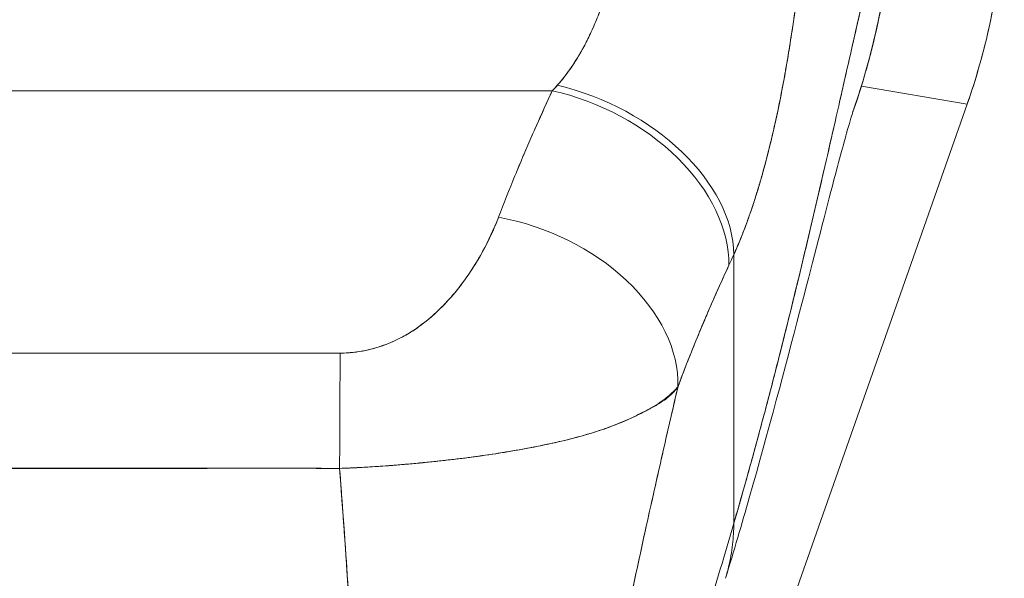
# Model space of a CAD drawing. Units: inches. Extents: x 10 to 330, y 6 to 202.
# Drawn here: x 89 to 90, y 131 to 132 of the extents above; entities that cross this region are included whole.
import ezdxf

# ---------------------------------------------------------------- set-up
doc = ezdxf.new("R2010")
doc.units = ezdxf.units.IN
doc.header["$LTSCALE"] = 20
doc.header["$MEASUREMENT"] = 0
doc.layers.add('Visible (ANSI)', color=7, linetype='Continuous', lineweight=5)

msp = doc.modelspace()

# ---------------------------------------------------------------- linework, layer by layer
at = {"layer": 'Visible (ANSI)'}
for p, q in [((89.7321, 131.7685), (89.8443, 131.7493)), ((89.8443, 131.7493), (89.7321, 131.7685)), ((88.4113, 131.7635), (89.4041, 131.7635)), ((89.4041, 131.7635), (88.4113, 131.7635)), ((89.1, 131.7635), (89.1, 131.7635)), ((89.8443, 131.7493), (89.3617, 130.3762)), ((89.8447, 131.7505), (89.8443, 131.7493)), ((89.5967, 131.3043), (89.5967, 131.5895)), ((89.5967, 131.5895), (89.5967, 131.3043)), ((89.3018, 131.5504), (89.3018, 131.5504)), ((89.0298, 131.3627), (89.0298, 131.3626))]:
    msp.add_line(p, q, dxfattribs=at)
for centre, major_axis, ratio, start_param, end_param in [((89.1966, 131.9788), (0.1162, 0.6786), 0.997956, 4.543675, 4.881103), ((89.4397, 131.9453), (0.1374, 0.239), 0.280637, 4.023048, 4.058761), ((89.4396, 131.9454), (0.1373, 0.2391), 0.281198, 4.022914, 4.058622), ((89.4094, 131.6324), (0.1795, -0.0809), 0.661582, 0.294792, 1.860531), ((89.4094, 131.6324), (0.1795, -0.0809), 0.661582, 0.294793, 1.860531), ((89.4041, 131.6208), (0.1785, -0.083), 0.690457, 0.302725, 1.881447), ((89.4041, 131.6208), (0.1785, -0.083), 0.690457, 0.302725, 1.881446), ((89.3471, 131.4865), (0.184, -0.0699), 0.701391, 0.242235, 1.831183), ((89.3471, 131.4865), (0.184, -0.0699), 0.701391, 0.242235, 1.831183), ((89.6278, 131.8794), (0.1189, 0.4119), 0.158708, 3.939526, 3.978632), ((89.6278, 131.8793), (-0.1189, -0.4118), 0.158692, 0.797928, 0.837041), ((89.179, 131.3423), (0.0006, 0.1968), 0.003076, 0.759767, 1.467632), ((89.179, 131.3423), (-0.0006, -0.1968), 0.003076, 3.90136, 4.609224)]:
    msp.add_ellipse(centre, major_axis=major_axis, ratio=ratio, start_param=start_param, end_param=end_param, dxfattribs=at)
for points, knots in [([(89.5967, 131.3043), (89.606, 131.336), (89.615, 131.3681), (89.6237, 131.4006), (89.6325, 131.433), (89.6409, 131.4656), (89.6491, 131.4982), (89.6573, 131.5308), (89.6652, 131.5634), (89.6729, 131.5955), (89.6805, 131.6277), (89.6879, 131.6594), (89.695, 131.6904), (89.7021, 131.7214), (89.709, 131.7516), (89.7155, 131.7806), (89.7221, 131.8095), (89.7284, 131.8373), (89.7344, 131.8634), (89.7404, 131.8896), (89.7461, 131.914), (89.7516, 131.9363), (89.7571, 131.9586), (89.7623, 131.9787), (89.7672, 131.9961)], [0, 0, 0, 0, 0.124948, 0.124948, 0.124948, 0.249955, 0.249955, 0.249955, 0.374963, 0.374963, 0.374963, 0.49997, 0.49997, 0.49997, 0.624978, 0.624978, 0.624978, 0.749985, 0.749985, 0.749985, 0.874993, 0.874993, 0.874993, 1, 1, 1, 1]), ([(89.7672, 131.9961), (89.7658, 131.9911), (89.7643, 131.9858), (89.7629, 131.9804), (89.7603, 131.9706), (89.7576, 131.9602), (89.7548, 131.9492), (89.7521, 131.9382), (89.7492, 131.9266), (89.7463, 131.9145), (89.7434, 131.9023), (89.7405, 131.8897), (89.7374, 131.8766), (89.7344, 131.8634), (89.7312, 131.8498), (89.7281, 131.8359), (89.7249, 131.8219), (89.7216, 131.8075), (89.7183, 131.7928), (89.7149, 131.778), (89.7115, 131.763), (89.7081, 131.7476), (89.7046, 131.7323), (89.701, 131.7167), (89.6974, 131.7009), (89.6938, 131.6851), (89.6901, 131.669), (89.6863, 131.6528), (89.6826, 131.6366), (89.6787, 131.6202), (89.6748, 131.6037), (89.6709, 131.5872), (89.6669, 131.5706), (89.6629, 131.5539), (89.6588, 131.5373), (89.6547, 131.5205), (89.6505, 131.5038), (89.6463, 131.487), (89.642, 131.4703), (89.6377, 131.4535), (89.6334, 131.4367), (89.6289, 131.42), (89.6245, 131.4033), (89.62, 131.3867), (89.6154, 131.37), (89.6108, 131.3535), (89.6062, 131.337), (89.6015, 131.3206), (89.5967, 131.3043)], [0, 0, 0, 0, 0.036069, 0.036069, 0.036069, 0.100331, 0.100331, 0.100331, 0.164593, 0.164593, 0.164593, 0.228855, 0.228855, 0.228855, 0.293118, 0.293118, 0.293118, 0.35738, 0.35738, 0.35738, 0.421642, 0.421642, 0.421642, 0.485904, 0.485904, 0.485904, 0.550166, 0.550166, 0.550166, 0.614429, 0.614429, 0.614429, 0.678691, 0.678691, 0.678691, 0.742953, 0.742953, 0.742953, 0.807215, 0.807215, 0.807215, 0.871477, 0.871477, 0.871477, 0.93574, 0.93574, 0.93574, 1, 1, 1, 1]), ([(89.7231, 131.7412), (89.7269, 131.7522), (89.7305, 131.7633), (89.7339, 131.7744), (89.7371, 131.7851), (89.74, 131.7958), (89.7428, 131.8066), (89.7453, 131.8166), (89.7477, 131.8267), (89.7498, 131.8368), (89.7514, 131.8443), (89.7529, 131.8517), (89.7543, 131.8591), (89.7548, 131.8619), (89.7553, 131.8647), (89.7558, 131.8675), (89.7576, 131.878), (89.7591, 131.8885), (89.7605, 131.899), (89.7619, 131.9098), (89.7631, 131.9206), (89.7641, 131.9314), (89.7651, 131.9425), (89.7658, 131.9536), (89.7663, 131.9647), (89.7668, 131.9751), (89.7671, 131.9856), (89.7672, 131.9961)], [0.7899972, 0.7899972, 0.7899972, 0.7899972, 0.8183588, 0.8183588, 0.8183588, 0.845378, 0.845378, 0.845378, 0.870503, 0.870503, 0.870503, 0.8888889, 0.8888889, 0.8888889, 0.8957748, 0.8957748, 0.8957748, 0.9214813, 0.9214813, 0.9214813, 0.9477805, 0.9477805, 0.9477805, 0.9746573, 0.9746573, 0.9746573, 1, 1, 1, 1]), ([(89.7672, 131.9961), (89.7671, 131.9774), (89.7662, 131.957), (89.7644, 131.9355), (89.7633, 131.9225), (89.7619, 131.9091), (89.7601, 131.8956), (89.7587, 131.8857), (89.7572, 131.8756), (89.7554, 131.8655), (89.7511, 131.8406), (89.7454, 131.8152), (89.738, 131.7886), (89.7375, 131.7869), (89.7371, 131.7853), (89.7366, 131.7837), (89.7326, 131.7697), (89.7281, 131.7555), (89.7231, 131.7412)], [0, 0, 0, 0, 0.0478542, 0.0478542, 0.0478542, 0.0769231, 0.0769231, 0.0769231, 0.0983166, 0.0983166, 0.0983166, 0.1506385, 0.1506385, 0.1506385, 0.1538462, 0.1538462, 0.1538462, 0.1810739, 0.1810739, 0.1810739, 0.1810739]), ([(89.8837, 131.9784), (89.8837, 131.9526), (89.8822, 131.9268), (89.8793, 131.9011), (89.8764, 131.8755), (89.872, 131.85), (89.8662, 131.8249), (89.8605, 131.7997), (89.8533, 131.7749), (89.8447, 131.7505)], [0, 0, 0, 0, 0.333333, 0.333333, 0.333333, 0.666667, 0.666667, 0.666667, 1, 1, 1, 1]), ([(89.4094, 131.7693), (89.4198, 131.7812), (89.429, 131.7946), (89.437, 131.8092), (89.445, 131.8238), (89.4518, 131.8397), (89.4576, 131.8561), (89.4635, 131.8725), (89.4684, 131.8894), (89.4722, 131.9062)], [0, 0, 0, 0, 0.333333, 0.333333, 0.333333, 0.666667, 0.666667, 0.666667, 1, 1, 1, 1]), ([(89.4094, 131.7693), (89.4113, 131.7713), (89.4131, 131.7734), (89.4148, 131.7756), (89.417, 131.7782), (89.4191, 131.781), (89.4211, 131.7838), (89.4233, 131.7868), (89.4254, 131.7899), (89.4275, 131.7931), (89.4298, 131.7967), (89.432, 131.8003), (89.4341, 131.804), (89.4365, 131.8082), (89.4388, 131.8124), (89.441, 131.8168), (89.4435, 131.8217), (89.4458, 131.8268), (89.4481, 131.832), (89.4507, 131.8379), (89.4531, 131.8439), (89.4554, 131.85), (89.458, 131.857), (89.4604, 131.8641), (89.4627, 131.8713), (89.4653, 131.8795), (89.4676, 131.8877), (89.4697, 131.8961), (89.4706, 131.8995), (89.4714, 131.9028), (89.4722, 131.9062)], [0, 0, 0, 0, 0.060949, 0.060949, 0.060949, 0.135639, 0.135639, 0.135639, 0.215708, 0.215708, 0.215708, 0.303486, 0.303486, 0.303486, 0.401292, 0.401292, 0.401292, 0.511372, 0.511372, 0.511372, 0.635855, 0.635855, 0.635855, 0.776826, 0.776826, 0.776826, 0.936006, 0.936006, 0.936006, 1, 1, 1, 1]), ([(89.5967, 131.5895), (89.6002, 131.5973), (89.6035, 131.6053), (89.6066, 131.6133), (89.6085, 131.6182), (89.6103, 131.623), (89.6121, 131.6279), (89.6148, 131.6355), (89.6174, 131.6431), (89.6198, 131.6508), (89.6208, 131.654), (89.6218, 131.6572), (89.6228, 131.6605), (89.6241, 131.6649), (89.6254, 131.6694), (89.6267, 131.6738), (89.6303, 131.6867), (89.6336, 131.6994), (89.6366, 131.712), (89.638, 131.718), (89.6394, 131.724), (89.6407, 131.7299), (89.6438, 131.7437), (89.6465, 131.7573), (89.649, 131.7707), (89.6509, 131.7806), (89.6526, 131.7905), (89.6543, 131.8003), (89.6558, 131.8094), (89.6572, 131.8183), (89.6586, 131.8273), (89.6595, 131.8337), (89.6605, 131.8402), (89.6614, 131.8466), (89.6631, 131.8589), (89.6647, 131.8711), (89.6662, 131.8834)], [0, 0, 0, 0, 0.078629, 0.078629, 0.078629, 0.12616, 0.12616, 0.12616, 0.2, 0.2, 0.2, 0.231421, 0.231421, 0.231421, 0.274676, 0.274676, 0.274676, 0.4, 0.4, 0.4, 0.460013, 0.460013, 0.460013, 0.6, 0.6, 0.6, 0.704237, 0.704237, 0.704237, 0.8, 0.8, 0.8, 0.868687, 0.868687, 0.868687, 1, 1, 1, 1]), ([(89.6662, 131.8834), (89.6653, 131.8764), (89.6644, 131.8695), (89.6635, 131.8625), (89.6613, 131.8453), (89.6588, 131.8281), (89.656, 131.8109), (89.6558, 131.8093), (89.6555, 131.8077), (89.6552, 131.8062), (89.6531, 131.7928), (89.6507, 131.7795), (89.6482, 131.7663), (89.6459, 131.7542), (89.6434, 131.7421), (89.6408, 131.7302), (89.6406, 131.7295), (89.6405, 131.7289), (89.6403, 131.7282), (89.6379, 131.7172), (89.6353, 131.7064), (89.6326, 131.6957), (89.6302, 131.6864), (89.6277, 131.6771), (89.625, 131.668), (89.624, 131.6645), (89.623, 131.661), (89.6219, 131.6576), (89.6205, 131.653), (89.6191, 131.6485), (89.6176, 131.644), (89.6153, 131.637), (89.6129, 131.63), (89.6104, 131.6231), (89.608, 131.6167), (89.6056, 131.6104), (89.6031, 131.6043), (89.601, 131.5993), (89.5989, 131.5944), (89.5967, 131.5895)], [0, 0, 0, 0, 0.067817, 0.067817, 0.067817, 0.234588, 0.234588, 0.234588, 0.25, 0.25, 0.25, 0.380149, 0.380149, 0.380149, 0.5, 0.5, 0.5, 0.506838, 0.506838, 0.506838, 0.617148, 0.617148, 0.617148, 0.713405, 0.713405, 0.713405, 0.75, 0.75, 0.75, 0.798131, 0.798131, 0.798131, 0.874043, 0.874043, 0.874043, 0.943786, 0.943786, 0.943786, 1, 1, 1, 1]), ([(89.3471, 131.6292), (89.3527, 131.6438), (89.3584, 131.6585), (89.3645, 131.6733), (89.3653, 131.6752), (89.3661, 131.6771), (89.3669, 131.679), (89.3722, 131.6919), (89.3778, 131.7049), (89.3835, 131.718), (89.3848, 131.721), (89.3861, 131.7239), (89.3874, 131.7268), (89.3928, 131.739), (89.3984, 131.7512), (89.4041, 131.7635)], [0, 0, 0, 0, 0.333333, 0.333333, 0.333333, 0.376093, 0.376093, 0.376093, 0.666667, 0.666667, 0.666667, 0.731304, 0.731304, 0.731304, 1, 1, 1, 1]), ([(89.3471, 131.6292), (89.3526, 131.6438), (89.3584, 131.6585), (89.3645, 131.6733), (89.3706, 131.688), (89.3769, 131.703), (89.3835, 131.718), (89.3901, 131.733), (89.397, 131.7482), (89.4041, 131.7635)], [0, 0, 0, 0, 0.333333, 0.333333, 0.333333, 0.666667, 0.666667, 0.666667, 1, 1, 1, 1]), ([(89.7233, 131.7419), (89.7233, 131.7419), (89.7231, 131.7412), (89.7216, 131.7364), (89.7193, 131.7288), (89.7122, 131.7033), (89.7064, 131.6819), (89.6905, 131.6212), (89.6794, 131.5775), (89.6514, 131.4703), (89.6336, 131.4029), (89.6052, 131.3036), (89.5968, 131.275), (89.5879, 131.2459)], [0.113117, 0.113117, 0.113117, 0.113117, 0.210997, 0.210997, 0.465269, 0.465269, 0.84628, 0.84628, 1.372791, 1.372791, 1.994883, 1.994883, 2.236761, 2.236761, 2.236761, 2.236761]), ([(89.179, 131.485), (89.1818, 131.485), (89.1846, 131.4851), (89.1875, 131.4853), (89.1905, 131.4855), (89.1935, 131.4858), (89.1966, 131.4862), (89.1998, 131.4866), (89.2031, 131.4872), (89.2063, 131.4879), (89.2098, 131.4887), (89.2133, 131.4895), (89.2167, 131.4905), (89.2204, 131.4916), (89.2241, 131.4929), (89.2277, 131.4943), (89.2307, 131.4954), (89.2336, 131.4966), (89.2365, 131.4979), (89.2375, 131.4984), (89.2384, 131.4988), (89.2394, 131.4993), (89.2435, 131.5013), (89.2476, 131.5035), (89.2515, 131.5058), (89.2559, 131.5084), (89.2601, 131.5112), (89.2641, 131.5142), (89.2685, 131.5174), (89.2728, 131.5209), (89.277, 131.5245), (89.2796, 131.5268), (89.2821, 131.5292), (89.2846, 131.5316), (89.2864, 131.5334), (89.2882, 131.5352), (89.29, 131.5371), (89.2946, 131.5419), (89.299, 131.5469), (89.3032, 131.5521), (89.3078, 131.5579), (89.3122, 131.5639), (89.3163, 131.57), (89.3208, 131.5767), (89.325, 131.5835), (89.3289, 131.5905), (89.3328, 131.5974), (89.3363, 131.6043), (89.3396, 131.6113), (89.3423, 131.6173), (89.3449, 131.6233), (89.3471, 131.6292)], [0, 0, 0, 0, 0.036619, 0.036619, 0.036619, 0.07542, 0.07542, 0.07542, 0.116832, 0.116832, 0.116832, 0.161518, 0.161518, 0.161518, 0.2101, 0.2101, 0.2101, 0.25, 0.25, 0.25, 0.263174, 0.263174, 0.263174, 0.321517, 0.321517, 0.321517, 0.385689, 0.385689, 0.385689, 0.455959, 0.455959, 0.455959, 0.5, 0.5, 0.5, 0.532725, 0.532725, 0.532725, 0.617421, 0.617421, 0.617421, 0.711301, 0.711301, 0.711301, 0.813465, 0.813465, 0.813465, 0.914177, 0.914177, 0.914177, 1, 1, 1, 1]), ([(89.179, 131.485), (89.1879, 131.4849), (89.1969, 131.4858), (89.2062, 131.4879), (89.2155, 131.4899), (89.2252, 131.4929), (89.2347, 131.4971), (89.2441, 131.5013), (89.2534, 131.5066), (89.2622, 131.5129), (89.271, 131.5191), (89.2795, 131.5264), (89.2875, 131.5345), (89.2955, 131.5426), (89.3031, 131.5516), (89.3102, 131.5613), (89.3173, 131.571), (89.3241, 131.5815), (89.3302, 131.5928), (89.3364, 131.6041), (89.342, 131.6163), (89.3471, 131.6292)], [0, 0, 0, 0, 0.142857, 0.142857, 0.142857, 0.285714, 0.285714, 0.285714, 0.428571, 0.428571, 0.428571, 0.571429, 0.571429, 0.571429, 0.714286, 0.714286, 0.714286, 0.857143, 0.857143, 0.857143, 1, 1, 1, 1]), ([(89.5375, 131.4496), (89.5433, 131.465), (89.5491, 131.48), (89.5551, 131.4946), (89.5586, 131.5033), (89.5622, 131.5119), (89.5658, 131.5203), (89.5659, 131.5207), (89.566, 131.521), (89.5662, 131.5213), (89.5685, 131.5268), (89.5708, 131.5322), (89.5732, 131.5375), (89.5793, 131.5515), (89.5854, 131.565), (89.5916, 131.5783)], [0, 0, 0, 0, 0.333333, 0.333333, 0.333333, 0.531303, 0.531303, 0.531303, 0.538863, 0.538863, 0.538863, 0.666667, 0.666667, 0.666667, 1, 1, 1, 1]), ([(89.5916, 131.5783), (89.5861, 131.5666), (89.5808, 131.5548), (89.5756, 131.5431), (89.5689, 131.5278), (89.5624, 131.5126), (89.5562, 131.4973), (89.5497, 131.4814), (89.5435, 131.4656), (89.5375, 131.4496)], [0, 0, 0, 0, 0.2755, 0.2755, 0.2755, 0.631774, 0.631774, 0.631774, 1, 1, 1, 1]), ([(88.6364, 131.485), (88.6962, 131.485), (88.7561, 131.485), (88.8167, 131.485), (88.8773, 131.485), (88.9385, 131.485), (88.999, 131.485), (89.0596, 131.485), (89.1194, 131.485), (89.179, 131.485)], [0, 0, 0, 0, 0.333333, 0.333333, 0.333333, 0.666667, 0.666667, 0.666667, 1, 1, 1, 1]), ([(89.5375, 131.4496), (89.5344, 131.4458), (89.5308, 131.4422), (89.5266, 131.4388), (89.5216, 131.4347), (89.5158, 131.4307), (89.5092, 131.4269), (89.5082, 131.4263), (89.5071, 131.4257), (89.506, 131.425), (89.5001, 131.4218), (89.4937, 131.4185), (89.4867, 131.4154), (89.4789, 131.4118), (89.4704, 131.4084), (89.4615, 131.4053), (89.4599, 131.4047), (89.4582, 131.4041), (89.4565, 131.4036), (89.4495, 131.4012), (89.4421, 131.3989), (89.4346, 131.3969), (89.4255, 131.3944), (89.4162, 131.392), (89.4066, 131.3899), (89.403, 131.3891), (89.3995, 131.3883), (89.3959, 131.3876), (89.39, 131.3863), (89.384, 131.3851), (89.3779, 131.384), (89.3686, 131.3823), (89.3591, 131.3806), (89.3493, 131.379), (89.3421, 131.3779), (89.3348, 131.3768), (89.3274, 131.3758), (89.3254, 131.3755), (89.3234, 131.3752), (89.3214, 131.3749), (89.3125, 131.3737), (89.3035, 131.3726), (89.2945, 131.3716), (89.286, 131.3706), (89.2774, 131.3697), (89.2688, 131.3688), (89.2638, 131.3684), (89.2587, 131.3679), (89.2537, 131.3674), (89.2506, 131.3672), (89.2476, 131.3669), (89.2445, 131.3666), (89.2369, 131.366), (89.2292, 131.3654), (89.2215, 131.3648), (89.2142, 131.3643), (89.2068, 131.3639), (89.1995, 131.3635), (89.1925, 131.3631), (89.1854, 131.3628), (89.1784, 131.3626)], [0, 0, 0, 0, 0.070099, 0.070099, 0.070099, 0.153227, 0.153227, 0.153227, 0.166667, 0.166667, 0.166667, 0.237919, 0.237919, 0.237919, 0.318443, 0.318443, 0.318443, 0.333333, 0.333333, 0.333333, 0.396446, 0.396446, 0.396446, 0.472282, 0.472282, 0.472282, 0.5, 0.5, 0.5, 0.545332, 0.545332, 0.545332, 0.61493, 0.61493, 0.61493, 0.666667, 0.666667, 0.666667, 0.680579, 0.680579, 0.680579, 0.742113, 0.742113, 0.742113, 0.799672, 0.799672, 0.799672, 0.833333, 0.833333, 0.833333, 0.853588, 0.853588, 0.853588, 0.904523, 0.904523, 0.904523, 0.953187, 0.953187, 0.953187, 1, 1, 1, 1]), ([(89.1784, 131.3626), (89.1884, 131.3629), (89.1984, 131.3634), (89.2084, 131.364), (89.2184, 131.3646), (89.2285, 131.3653), (89.2386, 131.3661), (89.2436, 131.3665), (89.2485, 131.367), (89.2534, 131.3674), (89.2587, 131.3679), (89.2639, 131.3684), (89.2691, 131.3689), (89.2742, 131.3694), (89.2793, 131.3699), (89.2844, 131.3705), (89.2894, 131.371), (89.2944, 131.3716), (89.2994, 131.3722), (89.3087, 131.3733), (89.3179, 131.3744), (89.327, 131.3757), (89.3278, 131.3758), (89.3285, 131.3759), (89.3293, 131.376), (89.3392, 131.3774), (89.349, 131.379), (89.3586, 131.3806), (89.3682, 131.3822), (89.3776, 131.3839), (89.3869, 131.3857), (89.3898, 131.3863), (89.3927, 131.3869), (89.3955, 131.3875), (89.4017, 131.3888), (89.4079, 131.3901), (89.4138, 131.3915), (89.4225, 131.3936), (89.431, 131.3957), (89.4392, 131.3981), (89.4402, 131.3984), (89.4412, 131.3987), (89.4422, 131.399), (89.447, 131.4004), (89.4517, 131.4019), (89.4563, 131.4035), (89.4584, 131.4042), (89.4605, 131.4049), (89.4625, 131.4057), (89.4699, 131.4084), (89.4769, 131.4113), (89.4836, 131.4142), (89.49, 131.4171), (89.4961, 131.42), (89.5018, 131.4229), (89.5031, 131.4235), (89.5044, 131.4242), (89.5057, 131.4249), (89.5057, 131.4249), (89.5058, 131.4249), (89.5059, 131.425), (89.5097, 131.427), (89.5134, 131.429), (89.5168, 131.4311), (89.5212, 131.4338), (89.5251, 131.4365), (89.5286, 131.4396), (89.532, 131.4426), (89.5349, 131.4458), (89.5375, 131.4496)], [0, 0, 0, 0, 0.066599, 0.066599, 0.066599, 0.13375, 0.13375, 0.13375, 0.166667, 0.166667, 0.166667, 0.201474, 0.201474, 0.201474, 0.235929, 0.235929, 0.235929, 0.269758, 0.269758, 0.269758, 0.333333, 0.333333, 0.333333, 0.338645, 0.338645, 0.338645, 0.408129, 0.408129, 0.408129, 0.47796, 0.47796, 0.47796, 0.5, 0.5, 0.5, 0.547804, 0.547804, 0.547804, 0.617158, 0.617158, 0.617158, 0.625768, 0.625768, 0.625768, 0.666667, 0.666667, 0.666667, 0.685425, 0.685425, 0.685425, 0.752265, 0.752265, 0.752265, 0.817289, 0.817289, 0.817289, 0.832593, 0.832593, 0.832593, 0.833333, 0.833333, 0.833333, 0.880153, 0.880153, 0.880153, 0.940933, 0.940933, 0.940933, 1, 1, 1, 1]), ([(89.3998, 130.7743), (89.4062, 130.8097), (89.4127, 130.8455), (89.4193, 130.8817), (89.426, 130.9179), (89.4329, 130.9544), (89.44, 130.9913), (89.4471, 131.0281), (89.4543, 131.0651), (89.4619, 131.1025), (89.4694, 131.1398), (89.4772, 131.1774), (89.4853, 131.2153), (89.4933, 131.2532), (89.5016, 131.2915), (89.5103, 131.3301), (89.5189, 131.3688), (89.5278, 131.4079), (89.537, 131.4475), (89.5372, 131.4482), (89.5374, 131.4489), (89.5375, 131.4496)], [0, 0, 0, 0, 0.166185, 0.166185, 0.166185, 0.332369, 0.332369, 0.332369, 0.498554, 0.498554, 0.498554, 0.664739, 0.664739, 0.664739, 0.830923, 0.830923, 0.830923, 0.997108, 0.997108, 0.997108, 1, 1, 1, 1]), ([(89.5375, 131.4496), (89.5306, 131.4197), (89.5238, 131.3902), (89.5172, 131.361), (89.5106, 131.3317), (89.5041, 131.3027), (89.4979, 131.2739), (89.4916, 131.2452), (89.4855, 131.2166), (89.4795, 131.1882), (89.4736, 131.1598), (89.4678, 131.1315), (89.4621, 131.1034), (89.4564, 131.0754), (89.4509, 131.0474), (89.4455, 131.0196), (89.4401, 130.9918), (89.4348, 130.9642), (89.4296, 130.9367), (89.4244, 130.9093), (89.4194, 130.882), (89.4144, 130.8549), (89.4095, 130.8278), (89.4046, 130.8009), (89.3998, 130.7743)], [0, 0, 0, 0, 0.125, 0.125, 0.125, 0.25, 0.25, 0.25, 0.375, 0.375, 0.375, 0.5, 0.5, 0.5, 0.625, 0.625, 0.625, 0.75, 0.75, 0.75, 0.875, 0.875, 0.875, 1, 1, 1, 1]), ([(89.1784, 131.3626), (89.1345, 131.3627), (89.0905, 131.3627), (89.0463, 131.3627), (89.0001, 131.3628), (88.9539, 131.3627), (88.9076, 131.3628), (88.8614, 131.3628), (88.8151, 131.3629), (88.769, 131.3629), (88.7547, 131.3629), (88.7404, 131.3628), (88.7261, 131.3628), (88.6963, 131.3627), (88.6666, 131.3626), (88.637, 131.3626)], [0, 0, 0, 0, 0.24471, 0.24471, 0.24471, 0.500303, 0.500303, 0.500303, 0.755735, 0.755735, 0.755735, 0.834924, 0.834924, 0.834924, 1, 1, 1, 1]), ([(88.637, 131.3626), (88.6629, 131.3627), (88.6888, 131.3627), (88.7149, 131.3627), (88.7405, 131.3627), (88.7662, 131.3627), (88.7922, 131.3626), (88.7998, 131.3626), (88.8075, 131.3626), (88.8151, 131.3626), (88.8331, 131.3626), (88.8511, 131.3625), (88.8693, 131.3625), (88.8948, 131.3625), (88.9206, 131.3625), (88.9462, 131.3625), (88.9638, 131.3625), (88.9814, 131.3626), (88.9988, 131.3626), (89.007, 131.3626), (89.0151, 131.3626), (89.0232, 131.3626), (89.0492, 131.3627), (89.0749, 131.3627), (89.1005, 131.3627), (89.1266, 131.3627), (89.1525, 131.3627), (89.1784, 131.3626)], [0, 0, 0, 0, 0.146953, 0.146953, 0.146953, 0.291147, 0.291147, 0.291147, 0.333333, 0.333333, 0.333333, 0.431915, 0.431915, 0.431915, 0.570999, 0.570999, 0.570999, 0.666667, 0.666667, 0.666667, 0.711352, 0.711352, 0.711352, 0.854594, 0.854594, 0.854594, 1, 1, 1, 1]), ([(89.203, 130.8556), (89.2028, 130.887), (89.2023, 130.9194), (89.2014, 130.9526), (89.2005, 130.9859), (89.1992, 131.02), (89.1976, 131.0548), (89.1961, 131.0896), (89.1942, 131.1251), (89.1921, 131.1611), (89.19, 131.1971), (89.1876, 131.2337), (89.1851, 131.2707), (89.183, 131.3011), (89.1808, 131.3317), (89.1784, 131.3626)], [0, 0, 0, 0, 0.207436, 0.207436, 0.207436, 0.414872, 0.414872, 0.414872, 0.622309, 0.622309, 0.622309, 0.829745, 0.829745, 0.829745, 1, 1, 1, 1]), ([(89.1784, 131.3626), (89.1819, 131.3174), (89.185, 131.2726), (89.1879, 131.2286), (89.1908, 131.1843), (89.1934, 131.1408), (89.1955, 131.0982), (89.1977, 131.0556), (89.1995, 131.0138), (89.2008, 130.9733), (89.202, 130.9328), (89.2028, 130.8935), (89.203, 130.8556)], [0, 0, 0, 0, 0.249407, 0.249407, 0.249407, 0.499604, 0.499604, 0.499604, 0.749802, 0.749802, 0.749802, 1, 1, 1, 1]), ([(89.3998, 130.5791), (89.4048, 130.6061), (89.4104, 130.6334), (89.4166, 130.6611), (89.4227, 130.6889), (89.4295, 130.717), (89.4366, 130.7457), (89.4438, 130.7743), (89.4515, 130.8035), (89.4595, 130.833), (89.4676, 130.8626), (89.476, 130.8927), (89.4847, 130.9232), (89.4934, 130.9537), (89.5023, 130.9846), (89.5115, 131.0159), (89.5207, 131.0472), (89.53, 131.0788), (89.5395, 131.1107), (89.5489, 131.1427), (89.5585, 131.1748), (89.5681, 131.2071), (89.5776, 131.2394), (89.5872, 131.2719), (89.5967, 131.3043)], [0, 0, 0, 0, 0.125006, 0.125006, 0.125006, 0.250011, 0.250011, 0.250011, 0.375017, 0.375017, 0.375017, 0.500022, 0.500022, 0.500022, 0.625028, 0.625028, 0.625028, 0.750033, 0.750033, 0.750033, 0.875039, 0.875039, 0.875039, 1, 1, 1, 1]), ([(89.5967, 131.3043), (89.5872, 131.2719), (89.5776, 131.2394), (89.5681, 131.2071), (89.5585, 131.1748), (89.5489, 131.1426), (89.5395, 131.1107), (89.53, 131.0788), (89.5207, 131.0472), (89.5115, 131.0159), (89.5023, 130.9846), (89.4933, 130.9537), (89.4847, 130.9232), (89.476, 130.8927), (89.4676, 130.8626), (89.4595, 130.833), (89.4515, 130.8034), (89.4438, 130.7743), (89.4366, 130.7457), (89.4295, 130.717), (89.4227, 130.6889), (89.4166, 130.6611), (89.4104, 130.6334), (89.4048, 130.6061), (89.3998, 130.5791)], [0, 0, 0, 0, 0.124999, 0.124999, 0.124999, 0.25, 0.25, 0.25, 0.375, 0.375, 0.375, 0.5, 0.5, 0.5, 0.625, 0.625, 0.625, 0.75, 0.75, 0.75, 0.875, 0.875, 0.875, 1, 1, 1, 1]), ([(89.5879, 131.2459), (89.5884, 131.2474), (89.5889, 131.249), (89.5893, 131.2506), (89.59, 131.253), (89.5906, 131.2553), (89.5912, 131.2578), (89.5931, 131.2657), (89.5945, 131.2738), (89.5954, 131.2818), (89.5963, 131.2894), (89.5967, 131.2969), (89.5967, 131.3043)], [0.8187248, 0.8187248, 0.8187248, 0.8187248, 0.8333333, 0.8333333, 0.8333333, 0.855634, 0.855634, 0.855634, 0.9296838, 0.9296838, 0.9296838, 1, 1, 1, 1]), ([(89.5967, 131.3043), (89.5967, 131.2969), (89.5963, 131.2894), (89.5954, 131.2818), (89.5945, 131.2738), (89.5931, 131.2657), (89.5912, 131.2578), (89.5906, 131.2554), (89.59, 131.253), (89.5893, 131.2506), (89.5889, 131.249), (89.5884, 131.2475), (89.5879, 131.2459)], [0, 0, 0, 0, 0.0704243, 0.0704243, 0.0704243, 0.1445341, 0.1445341, 0.1445341, 0.1666667, 0.1666667, 0.1666667, 0.1814407, 0.1814407, 0.1814407, 0.1814407])]:
    msp.add_open_spline(points, degree=3, knots=knots, dxfattribs=at)
msp.add_open_spline([(89.7673, 131.9961), (89.7666, 131.9099), (89.7515, 131.8226), (89.7231, 131.7412)], degree=3, dxfattribs=at)

doc.saveas('drawing.dxf')
